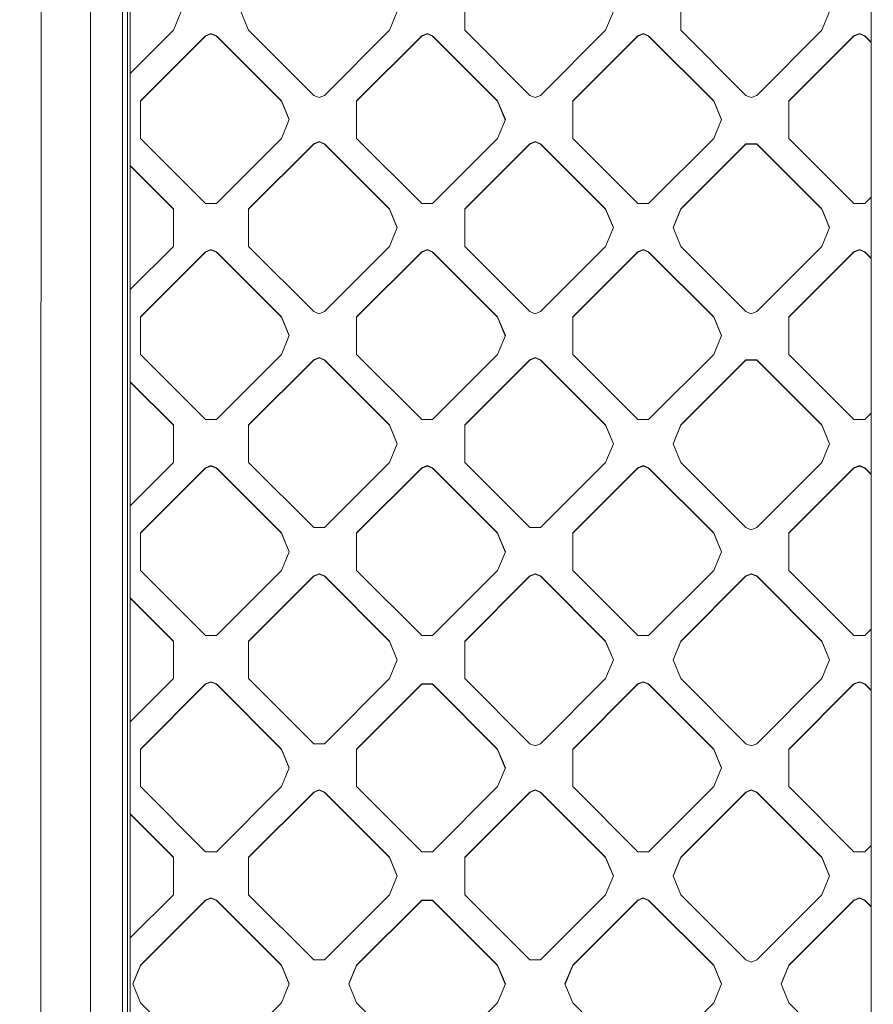
# Model space of a CAD drawing. Units: millimetres. Extents: x -1518 to 1525, y -314 to 4267.
# Drawn here: x -305 to -177, y 1686 to 1834 of the extents above; entities that cross this region are included whole.
import ezdxf

# ---------------------------------------------------------------- set-up
doc = ezdxf.new("R2010")
doc.units = ezdxf.units.MM
doc.layers.add('1', color=7, linetype='Continuous', true_color=0xffffff)
doc.styles.add('blockfont', font='simplex.shx')
doc.dimstyles.get("Standard").update_dxf_attribs({"dimtxt": 0.18, "dimasz": 0.18, "dimexe": 0.18, "dimexo": 0.0625, "dimgap": 0.09, "dimtad": 0, "dimtih": 1, "dimtoh": 1, "dimdec": 4, "dimzin": 0, "dimdsep": 46, "dimtxsty": 'Standard', "dimcen": 0.09, "dimadec": 0, "dimazin": 0, "dimtfac": 1, "dimtdec": 4, "dimtofl": 0, "dimtmove": 0, "dimatfit": 3, "dimfxl": 1, "dimtolj": 1, "dimtzin": 0, "dimarcsym": 0})

# ---------------------------------------------------------------- blocks, each defined once
blk = doc.blocks.new('_U1')
at = {"layer": '1', "color": 18, "lineweight": 13}
for p, q in [((55.364643, 3987.163695), (30.364643, 3987.163695)), ((30.364643, 3987.163695), (30.364643, 3893.413695)), ((287.03131, 3987.163695), (262.03131, 3987.163695)), ((287.03131, 3893.413695), (287.03131, 3987.163695)), ((-1283.87624, 1583.890786), (-1283.87624, 3943.463695)), ((1283.876359, 1583.890786), (1283.876359, 3943.463695)), ((-1283.87624, 3940.288695), (-288.61869, 3940.288695)), ((1283.876359, 3940.288695), (288.61881, 3940.288695)), ((30.364643, 3893.413695), (55.364643, 3893.413695)), ((262.03131, 3893.413695), (287.03131, 3893.413695))]:
    blk.add_line(p, q, dxfattribs=at)
at = {"layer": '1', "color": 18, "lineweight": 70}
for points in [[(-1283.87624, 3940.288695), (-1233.876289, 3953.686155), (-1233.876191, 3926.891235)], [(1283.876359, 3940.288695), (1233.876409, 3926.891235), (1233.87631, 3953.686155)]]:
    blk.add_solid(points, dxfattribs=at)
at = {"layer": '1', "color": 18, "linetype": 'Continuous', "lineweight": 13, "char_height": 50, "attachment_point": 7, "line_spacing_factor": 0.903614, "style": 'blockfont'}
for s, insert in [('\\W1.3854;101.1', (-284.38119, 3901.392862)), ('\\W1.1591;2568', (54.889643, 3901.392862))]:
    blk.add_mtext(s, dxfattribs=dict(at, insert=insert))

msp = doc.modelspace()

# ---------------------------------------------------------------- linework, layer by layer
at = {"layer": '1', "color": 18, "linetype": 'Continuous', "lineweight": 13}
for p, q in [((-288.637668, 2038.046598), (-288.637936, 1450.012654)), ((-177.135184, 1443.921298), (-177.135438, 2038.247108)), ((-302.011907, 1912.380099), (-302.101165, 1745.574951)), ((-294.627547, 1578.477502), (-294.627637, 1912.121654)), ((-289.770484, 1911.753058), (-289.771914, 1578.109384)), ((-289.034963, 1911.669493), (-289.034665, 1578.025699)), ((-280.962914, 1834.996581), (-282.134503, 1832.168579)), ((-270.820796, 1832.168579), (-271.992385, 1834.996581)), ((-248.436034, 1834.996581), (-249.607593, 1832.168579)), ((-238.293901, 1832.168579), (-238.293901, 1834.996581)), ((-215.909123, 1834.996581), (-217.080697, 1832.168579)), ((-205.767006, 1832.168579), (-205.767006, 1834.996581)), ((-183.382228, 1834.996581), (-184.553802, 1832.168579)), ((-282.134503, 1832.168579), (-288.637765, 1825.666326)), ((-277.285874, 1831.360459), (-276.477635, 1831.695199)), ((-277.285874, 1831.305146), (-276.477635, 1831.639767)), ((-276.477635, 1831.695199), (-275.669426, 1831.360459)), ((-276.477635, 1831.639767), (-275.669426, 1831.305146)), ((-261.022419, 1822.371721), (-270.820796, 1832.168579)), ((-249.607593, 1832.168579), (-259.405971, 1822.371721)), ((-244.758964, 1831.360459), (-243.95074, 1831.695199)), ((-243.95074, 1831.639767), (-244.758964, 1831.305146)), ((-243.142515, 1831.360459), (-243.95074, 1831.695199)), ((-243.142515, 1831.305146), (-243.95074, 1831.639767)), ((-228.495523, 1822.371721), (-238.293901, 1832.168579)), ((-226.879075, 1822.371721), (-217.080697, 1832.168579)), ((-212.232068, 1831.360459), (-211.423844, 1831.695199)), ((-212.232068, 1831.305146), (-211.423844, 1831.639767)), ((-210.61562, 1831.360459), (-211.423844, 1831.695199)), ((-210.61562, 1831.305146), (-211.423844, 1831.639767)), ((-195.968613, 1822.371721), (-205.767006, 1832.168579)), ((-184.553802, 1832.168579), (-194.35218, 1822.371721)), ((-179.705158, 1831.360459), (-178.896934, 1831.695199)), ((-179.705158, 1831.305146), (-178.896934, 1831.639767)), ((-178.896934, 1831.695199), (-178.088725, 1831.360459)), ((-178.088725, 1831.305146), (-178.896934, 1831.639767)), ((-277.285874, 1831.360459), (-287.084252, 1821.563601)), ((-277.285874, 1831.305146), (-287.084252, 1821.508169)), ((-277.285874, 1831.360459), (-277.285874, 1831.305146)), ((-275.669426, 1831.360459), (-265.871048, 1821.563601)), ((-275.669426, 1831.360459), (-275.669426, 1831.305146)), ((-265.871048, 1821.508169), (-275.669426, 1831.305146)), ((-244.758964, 1831.360459), (-254.557341, 1821.563601)), ((-254.557341, 1821.508169), (-244.758964, 1831.305146)), ((-244.758964, 1831.360459), (-244.758964, 1831.305146)), ((-243.142515, 1831.360459), (-233.344138, 1821.563601)), ((-243.142515, 1831.360459), (-243.142515, 1831.305146)), ((-233.344138, 1821.508169), (-243.142515, 1831.305146)), ((-222.030446, 1821.563601), (-212.232068, 1831.360459)), ((-222.030446, 1821.508169), (-212.232068, 1831.305146)), ((-212.232068, 1831.360459), (-212.232068, 1831.305146)), ((-210.61562, 1831.360459), (-200.817242, 1821.563601)), ((-210.61562, 1831.360459), (-210.61562, 1831.305146)), ((-200.817242, 1821.508169), (-210.61562, 1831.305146)), ((-179.705158, 1831.360459), (-189.503536, 1821.563601)), ((-179.705158, 1831.305146), (-189.503536, 1821.508169)), ((-179.705158, 1831.360459), (-179.705158, 1831.305146)), ((-178.088725, 1831.360459), (-177.135349, 1830.407233)), ((-178.088725, 1831.360459), (-178.088725, 1831.305146)), ((-178.088725, 1831.305146), (-177.135349, 1830.351908)), ((-287.084252, 1815.907598), (-287.084252, 1821.563601)), ((-265.871048, 1821.563601), (-264.699459, 1818.7356)), ((-265.871048, 1821.563601), (-265.871048, 1821.508169)), ((-264.710941, 1818.707883), (-265.871048, 1821.508169)), ((-261.022419, 1822.371721), (-260.21421, 1822.036982)), ((-259.405971, 1822.371721), (-260.21421, 1822.036982)), ((-254.557341, 1815.907598), (-254.557341, 1821.563601)), ((-233.344138, 1821.563601), (-233.344138, 1821.508169)), ((-232.172564, 1818.7356), (-233.344138, 1821.563601)), ((-232.184046, 1818.707883), (-233.344138, 1821.508169)), ((-227.687299, 1822.036982), (-228.495523, 1822.371721)), ((-226.879075, 1822.371721), (-227.687299, 1822.036982)), ((-222.030446, 1815.907598), (-222.030446, 1821.563601)), ((-200.817242, 1821.563601), (-200.817242, 1821.508169)), ((-199.645668, 1818.7356), (-200.817242, 1821.563601)), ((-199.65715, 1818.707883), (-200.817242, 1821.508169)), ((-195.160404, 1822.036982), (-195.968613, 1822.371721)), ((-194.35218, 1822.371721), (-195.160404, 1822.036982)), ((-189.503536, 1815.907598), (-189.503536, 1821.563601)), ((-264.699459, 1818.7356), (-265.871048, 1815.907598)), ((-232.172564, 1818.7356), (-233.344138, 1815.907598)), ((-199.645668, 1818.7356), (-200.817242, 1815.907598)), ((-277.285874, 1806.11074), (-287.084252, 1815.907598)), ((-265.871048, 1815.907598), (-275.669426, 1806.11074)), ((-260.21421, 1815.434217), (-261.022419, 1815.099478)), ((-261.022419, 1815.044165), (-260.21421, 1815.378904)), ((-259.405971, 1815.099478), (-260.21421, 1815.434217)), ((-260.21421, 1815.378904), (-259.405971, 1815.044165)), ((-244.758964, 1806.11074), (-254.557341, 1815.907598)), ((-243.142515, 1806.11074), (-233.344138, 1815.907598)), ((-227.687299, 1815.434217), (-228.495523, 1815.099478)), ((-228.495523, 1815.044165), (-227.687299, 1815.378904)), ((-226.879075, 1815.099478), (-227.687299, 1815.434217)), ((-226.879075, 1815.044165), (-227.687299, 1815.378904)), ((-222.030446, 1815.907598), (-212.232068, 1806.11074)), ((-210.61562, 1806.11074), (-200.817242, 1815.907598)), ((-179.705158, 1806.11074), (-189.503536, 1815.907598)), ((-261.022419, 1815.099478), (-270.820796, 1805.30262)), ((-270.820796, 1805.247188), (-261.022419, 1815.044165)), ((-261.022419, 1815.099478), (-261.022419, 1815.044165)), ((-259.405971, 1815.099478), (-249.607593, 1805.30262)), ((-259.405971, 1815.099478), (-259.405971, 1815.044165)), ((-249.607593, 1805.247188), (-259.405971, 1815.044165)), ((-228.495523, 1815.099478), (-238.293901, 1805.30262)), ((-228.495523, 1815.044165), (-238.293901, 1805.247188)), ((-228.495523, 1815.099478), (-228.495523, 1815.044165)), ((-226.879075, 1815.099478), (-217.080697, 1805.30262)), ((-226.879075, 1815.099478), (-226.879075, 1815.044165)), ((-217.080697, 1805.247188), (-226.879075, 1815.044165)), ((-205.767006, 1805.30262), (-195.968613, 1815.099478)), ((-195.968613, 1815.044165), (-205.767006, 1805.247188)), ((-195.968613, 1815.099478), (-195.968613, 1815.044165)), ((-194.35218, 1815.099478), (-195.968613, 1815.099478)), ((-195.968613, 1815.044165), (-194.35218, 1815.044165)), ((-194.35218, 1815.099478), (-184.553802, 1805.30262)), ((-194.35218, 1815.099478), (-194.35218, 1815.044165)), ((-194.35218, 1815.044165), (-184.553802, 1805.247188)), ((-282.134503, 1805.30262), (-288.637771, 1811.804879)), ((-282.134503, 1805.247188), (-288.637771, 1811.749526)), ((-178.088725, 1806.11074), (-177.135339, 1807.063976)), ((-282.134503, 1799.646616), (-282.134503, 1805.30262)), ((-276.477635, 1806.11074), (-277.285874, 1806.11074)), ((-276.477635, 1806.11074), (-275.669426, 1806.11074)), ((-270.820796, 1799.646616), (-270.820796, 1805.30262)), ((-249.607593, 1805.30262), (-249.607593, 1805.247188)), ((-248.436034, 1802.474618), (-249.607593, 1805.30262)), ((-249.607593, 1805.247188), (-248.447516, 1802.446902)), ((-243.142515, 1806.11074), (-244.758964, 1806.11074)), ((-238.293901, 1799.646616), (-238.293901, 1805.30262)), ((-217.080697, 1805.30262), (-215.909123, 1802.474618)), ((-217.080697, 1805.30262), (-217.080697, 1805.247188)), ((-217.080697, 1805.247188), (-215.920606, 1802.446902)), ((-210.61562, 1806.11074), (-212.232068, 1806.11074)), ((-206.938565, 1802.474618), (-205.767006, 1805.30262)), ((-206.927083, 1802.446902), (-205.767006, 1805.247188)), ((-205.767006, 1805.30262), (-205.767006, 1805.247188)), ((-184.553802, 1805.30262), (-184.553802, 1805.247188)), ((-183.382228, 1802.474618), (-184.553802, 1805.30262)), ((-183.39371, 1802.446902), (-184.553802, 1805.247188)), ((-179.705158, 1806.11074), (-178.088725, 1806.11074)), ((-248.436034, 1802.474618), (-249.607593, 1799.646616)), ((-215.909123, 1802.474618), (-217.080697, 1799.646616)), ((-206.938565, 1802.474618), (-205.767006, 1799.646616)), ((-183.382228, 1802.474618), (-184.553802, 1799.646616)), ((-282.134503, 1799.646616), (-288.63778, 1793.144348)), ((-277.285874, 1798.838615), (-276.477635, 1799.173236)), ((-277.285874, 1798.783183), (-276.477635, 1799.117923)), ((-276.477635, 1799.173236), (-275.669426, 1798.838615)), ((-276.477635, 1799.117923), (-275.669426, 1798.783183)), ((-261.022419, 1789.849758), (-270.820796, 1799.646616)), ((-249.607593, 1799.646616), (-259.405971, 1789.849758)), ((-244.758964, 1798.838615), (-243.95074, 1799.173236)), ((-243.95074, 1799.117923), (-244.758964, 1798.783183)), ((-243.95074, 1799.173236), (-243.142515, 1798.838615)), ((-243.95074, 1799.117923), (-243.142515, 1798.783183)), ((-228.495523, 1789.849758), (-238.293901, 1799.646616)), ((-217.080697, 1799.646616), (-226.879075, 1789.849758)), ((-211.423844, 1799.173236), (-212.232068, 1798.838615)), ((-211.423844, 1799.117923), (-212.232068, 1798.783183)), ((-211.423844, 1799.173236), (-210.61562, 1798.838615)), ((-211.423844, 1799.117923), (-210.61562, 1798.783183)), ((-195.968613, 1789.849758), (-205.767006, 1799.646616)), ((-184.553802, 1799.646616), (-194.35218, 1789.849758)), ((-178.896934, 1799.173236), (-179.705158, 1798.838615)), ((-179.705158, 1798.783183), (-178.896934, 1799.117923)), ((-178.896934, 1799.173236), (-178.088725, 1798.838615)), ((-178.896934, 1799.117923), (-178.088725, 1798.783183)), ((-287.084252, 1789.041638), (-277.285874, 1798.838615)), ((-277.285874, 1798.783183), (-287.084252, 1788.986325)), ((-277.285874, 1798.838615), (-277.285874, 1798.783183)), ((-275.669426, 1798.838615), (-275.669426, 1798.783183)), ((-265.871048, 1789.041638), (-275.669426, 1798.838615)), ((-265.871048, 1788.986325), (-275.669426, 1798.783183)), ((-244.758964, 1798.838615), (-254.557341, 1789.041638)), ((-254.557341, 1788.986325), (-244.758964, 1798.783183)), ((-244.758964, 1798.838615), (-244.758964, 1798.783183)), ((-243.142515, 1798.838615), (-243.142515, 1798.783183)), ((-233.344138, 1789.041638), (-243.142515, 1798.838615)), ((-233.344138, 1788.986325), (-243.142515, 1798.783183)), ((-212.232068, 1798.838615), (-222.030446, 1789.041638)), ((-212.232068, 1798.783183), (-222.030446, 1788.986325)), ((-212.232068, 1798.838615), (-212.232068, 1798.783183)), ((-210.61562, 1798.838615), (-200.817242, 1789.041638)), ((-210.61562, 1798.838615), (-210.61562, 1798.783183)), ((-200.817242, 1788.986325), (-210.61562, 1798.783183)), ((-189.503536, 1789.041638), (-179.705158, 1798.838615)), ((-179.705158, 1798.783183), (-189.503536, 1788.986325)), ((-179.705158, 1798.838615), (-179.705158, 1798.783183)), ((-178.088725, 1798.838615), (-177.135335, 1797.885364)), ((-178.088725, 1798.838615), (-178.088725, 1798.783183)), ((-178.088725, 1798.783183), (-177.135335, 1797.829943)), ((-287.084252, 1789.041638), (-287.084252, 1783.385634)), ((-265.871048, 1789.041638), (-264.699459, 1786.213636)), ((-265.871048, 1789.041638), (-265.871048, 1788.986325)), ((-264.710917, 1786.18598), (-265.871048, 1788.986325)), ((-260.21421, 1789.515018), (-261.022419, 1789.849758)), ((-259.405971, 1789.849758), (-260.21421, 1789.515018)), ((-254.557341, 1783.385634), (-254.557341, 1789.041638)), ((-233.344138, 1789.041638), (-232.172564, 1786.213636)), ((-233.344138, 1789.041638), (-233.344138, 1788.986325)), ((-232.184021, 1786.18598), (-233.344138, 1788.986325)), ((-227.687299, 1789.515018), (-228.495523, 1789.849758)), ((-226.879075, 1789.849758), (-227.687299, 1789.515018)), ((-222.030446, 1783.385634), (-222.030446, 1789.041638)), ((-200.817242, 1789.041638), (-199.645668, 1786.213636)), ((-200.817242, 1789.041638), (-200.817242, 1788.986325)), ((-199.657126, 1786.18598), (-200.817242, 1788.986325)), ((-195.968613, 1789.849758), (-195.160404, 1789.515018)), ((-194.35218, 1789.849758), (-195.160404, 1789.515018)), ((-189.503536, 1783.385634), (-189.503536, 1789.041638)), ((-264.699459, 1786.213636), (-265.871048, 1783.385634)), ((-232.172564, 1786.213636), (-233.344138, 1783.385634)), ((-199.645668, 1786.213636), (-200.817242, 1783.385634)), ((-287.084252, 1783.385634), (-277.285874, 1773.588777)), ((-265.871048, 1783.385634), (-275.669426, 1773.588777)), ((-260.21421, 1782.912254), (-261.022419, 1782.577634)), ((-260.21421, 1782.856941), (-261.022419, 1782.522202)), ((-260.21421, 1782.912254), (-259.405971, 1782.577634)), ((-260.21421, 1782.856941), (-259.405971, 1782.522202)), ((-254.557341, 1783.385634), (-244.758964, 1773.588777)), ((-233.344138, 1783.385634), (-243.142515, 1773.588777)), ((-227.687299, 1782.912254), (-228.495523, 1782.577634)), ((-227.687299, 1782.856941), (-228.495523, 1782.522202)), ((-226.879075, 1782.577634), (-227.687299, 1782.912254)), ((-227.687299, 1782.856941), (-226.879075, 1782.522202)), ((-212.232068, 1773.588777), (-222.030446, 1783.385634)), ((-210.61562, 1773.588777), (-200.817242, 1783.385634)), ((-189.503536, 1783.385634), (-179.705158, 1773.588777)), ((-261.022419, 1782.577634), (-270.820796, 1772.780657)), ((-261.022419, 1782.522202), (-270.820796, 1772.725344)), ((-261.022419, 1782.577634), (-261.022419, 1782.522202)), ((-259.405971, 1782.577634), (-249.607593, 1772.780657)), ((-259.405971, 1782.577634), (-259.405971, 1782.522202)), ((-249.607593, 1772.725344), (-259.405971, 1782.522202)), ((-228.495523, 1782.577634), (-238.293901, 1772.780657)), ((-228.495523, 1782.522202), (-238.293901, 1772.725344)), ((-228.495523, 1782.577634), (-228.495523, 1782.522202)), ((-226.879075, 1782.577634), (-217.080697, 1772.780657)), ((-226.879075, 1782.577634), (-226.879075, 1782.522202)), ((-217.080697, 1772.725344), (-226.879075, 1782.522202)), ((-205.767006, 1772.780657), (-195.968613, 1782.577634)), ((-195.968613, 1782.522202), (-205.767006, 1772.725344)), ((-195.968613, 1782.577634), (-195.968613, 1782.522202)), ((-194.35218, 1782.577634), (-195.968613, 1782.577634)), ((-195.968613, 1782.522202), (-194.35218, 1782.522202)), ((-194.35218, 1782.577634), (-184.553802, 1772.780657)), ((-194.35218, 1782.577634), (-194.35218, 1782.522202)), ((-194.35218, 1782.522202), (-184.553802, 1772.725344)), ((-288.637786, 1779.28301), (-282.134503, 1772.780657)), ((-282.134503, 1772.725344), (-288.637786, 1779.227618)), ((-178.088725, 1773.588777), (-177.135325, 1774.542027)), ((-282.134503, 1772.780657), (-282.134503, 1767.124653)), ((-277.285874, 1773.588777), (-276.477635, 1773.588777)), ((-276.477635, 1773.588777), (-275.669426, 1773.588777)), ((-270.820796, 1767.124653), (-270.820796, 1772.780657)), ((-249.607593, 1772.780657), (-249.607593, 1772.725344)), ((-248.436034, 1769.952655), (-249.607593, 1772.780657)), ((-248.447491, 1769.924998), (-249.607593, 1772.725344)), ((-244.758964, 1773.588777), (-243.142515, 1773.588777)), ((-238.293901, 1767.124653), (-238.293901, 1772.780657)), ((-217.080697, 1772.780657), (-215.909123, 1769.952655)), ((-217.080697, 1772.780657), (-217.080697, 1772.725344)), ((-215.920581, 1769.924998), (-217.080697, 1772.725344)), ((-212.232068, 1773.588777), (-210.61562, 1773.588777)), ((-206.938565, 1769.952655), (-205.767006, 1772.780657)), ((-205.767006, 1772.725344), (-206.927107, 1769.924998)), ((-205.767006, 1772.780657), (-205.767006, 1772.725344)), ((-184.553802, 1772.780657), (-183.382228, 1769.952655)), ((-184.553802, 1772.780657), (-184.553802, 1772.725344)), ((-183.393685, 1769.924998), (-184.553802, 1772.725344)), ((-179.705158, 1773.588777), (-178.088725, 1773.588777)), ((-248.436034, 1769.952655), (-249.607593, 1767.124653)), ((-215.909123, 1769.952655), (-217.080697, 1767.124653)), ((-206.938565, 1769.952655), (-205.767006, 1767.124653)), ((-183.382228, 1769.952655), (-184.553802, 1767.124653)), ((-288.637794, 1760.62237), (-282.134503, 1767.124653)), ((-277.285874, 1766.316652), (-276.477635, 1766.651392)), ((-277.285874, 1766.26122), (-276.477635, 1766.59596)), ((-276.477635, 1766.651392), (-275.669426, 1766.316652)), ((-276.477635, 1766.59596), (-275.669426, 1766.26122)), ((-261.022419, 1757.327795), (-270.820796, 1767.124653)), ((-249.607593, 1767.124653), (-259.405971, 1757.327795)), ((-244.758964, 1766.316652), (-243.95074, 1766.651392)), ((-243.95074, 1766.59596), (-244.758964, 1766.26122)), ((-243.95074, 1766.651392), (-243.142515, 1766.316652)), ((-243.95074, 1766.59596), (-243.142515, 1766.26122)), ((-228.495523, 1757.327795), (-238.293901, 1767.124653)), ((-217.080697, 1767.124653), (-226.879075, 1757.327795)), ((-212.232068, 1766.316652), (-211.423844, 1766.651392)), ((-211.423844, 1766.59596), (-212.232068, 1766.26122)), ((-211.423844, 1766.651392), (-210.61562, 1766.316652)), ((-211.423844, 1766.59596), (-210.61562, 1766.26122)), ((-205.767006, 1767.124653), (-195.968613, 1757.327795)), ((-184.553802, 1767.124653), (-194.35218, 1757.327795)), ((-179.705158, 1766.316652), (-178.896934, 1766.651392)), ((-178.896934, 1766.59596), (-179.705158, 1766.26122)), ((-178.896934, 1766.651392), (-178.088725, 1766.316652)), ((-178.896934, 1766.59596), (-178.088725, 1766.26122)), ((-287.084252, 1756.519675), (-277.285874, 1766.316652)), ((-277.285874, 1766.26122), (-287.084252, 1756.464362)), ((-277.285874, 1766.316652), (-277.285874, 1766.26122)), ((-275.669426, 1766.316652), (-265.871048, 1756.519675)), ((-275.669426, 1766.316652), (-275.669426, 1766.26122)), ((-265.871048, 1756.464362), (-275.669426, 1766.26122)), ((-244.758964, 1766.316652), (-254.557341, 1756.519675)), ((-244.758964, 1766.26122), (-254.557341, 1756.464362)), ((-244.758964, 1766.316652), (-244.758964, 1766.26122)), ((-243.142515, 1766.316652), (-233.344138, 1756.519675)), ((-243.142515, 1766.316652), (-243.142515, 1766.26122)), ((-233.344138, 1756.464362), (-243.142515, 1766.26122)), ((-212.232068, 1766.316652), (-222.030446, 1756.519675)), ((-212.232068, 1766.26122), (-222.030446, 1756.464362)), ((-212.232068, 1766.316652), (-212.232068, 1766.26122)), ((-210.61562, 1766.316652), (-200.817242, 1756.519675)), ((-210.61562, 1766.316652), (-210.61562, 1766.26122)), ((-200.817242, 1756.464362), (-210.61562, 1766.26122)), ((-179.705158, 1766.316652), (-189.503536, 1756.519675)), ((-179.705158, 1766.26122), (-189.503536, 1756.464362)), ((-179.705158, 1766.316652), (-179.705158, 1766.26122)), ((-178.088725, 1766.316652), (-177.135321, 1765.363387)), ((-178.088725, 1766.316652), (-178.088725, 1766.26122)), ((-177.135321, 1765.307966), (-178.088725, 1766.26122)), ((-287.084252, 1755.559087), (-287.084252, 1756.519675)), ((-265.871048, 1756.519675), (-265.473068, 1755.559087)), ((-265.871048, 1756.519675), (-265.871048, 1756.464362)), ((-265.473068, 1755.503654), (-265.871048, 1756.464362)), ((-259.405971, 1757.327795), (-261.022419, 1757.327795)), ((-254.557341, 1755.559087), (-254.557341, 1756.519675)), ((-233.344138, 1756.519675), (-232.946187, 1755.559087)), ((-233.344138, 1756.519675), (-233.344138, 1756.464362)), ((-232.946187, 1755.503654), (-233.344138, 1756.464362)), ((-226.879075, 1757.327795), (-228.495523, 1757.327795)), ((-222.030446, 1755.559087), (-222.030446, 1756.519675)), ((-200.817242, 1756.519675), (-200.817242, 1756.464362)), ((-200.419277, 1755.559087), (-200.817242, 1756.519675)), ((-200.419277, 1755.503654), (-200.817242, 1756.464362)), ((-195.160404, 1756.993055), (-195.968613, 1757.327795)), ((-194.35218, 1757.327795), (-195.160404, 1756.993055)), ((-189.503536, 1755.559087), (-189.503536, 1756.519675)), ((-287.084252, 1755.559087), (-287.084252, 1750.863791)), ((-265.473068, 1755.559087), (-264.699459, 1753.691792)), ((-265.473068, 1755.503654), (-264.710942, 1753.664076)), ((-254.557341, 1755.559087), (-254.557341, 1750.863791)), ((-232.946187, 1755.559087), (-232.172564, 1753.691792)), ((-232.946187, 1755.503654), (-232.184046, 1753.664075)), ((-222.030446, 1755.559087), (-222.030446, 1750.863791)), ((-200.419277, 1755.559087), (-199.645668, 1753.691792)), ((-200.419277, 1755.503654), (-199.657151, 1753.664076)), ((-189.503536, 1755.559087), (-189.503536, 1750.863791)), ((-264.699459, 1753.691792), (-265.871048, 1750.863791)), ((-232.172564, 1753.691792), (-233.344138, 1750.863791)), ((-199.645668, 1753.691792), (-200.817242, 1750.863791)), ((-277.285874, 1741.066813), (-287.084252, 1750.863791)), ((-275.669426, 1741.066813), (-265.871048, 1750.863791)), ((-261.022419, 1750.055671), (-270.820796, 1740.258694)), ((-261.022419, 1750.055671), (-260.21421, 1750.39041)), ((-261.022419, 1750.000238), (-260.21421, 1750.334978)), ((-261.022419, 1750.055671), (-261.022419, 1750.000238)), ((-259.405971, 1750.055671), (-260.21421, 1750.39041)), ((-259.405971, 1750.000238), (-260.21421, 1750.334978)), ((-259.405971, 1750.055671), (-249.607593, 1740.258694)), ((-259.405971, 1750.055671), (-259.405971, 1750.000238)), ((-244.758964, 1741.066813), (-254.557341, 1750.863791)), ((-243.142515, 1741.066813), (-233.344138, 1750.863791)), ((-228.495523, 1750.055671), (-238.293901, 1740.258694)), ((-228.495523, 1750.055671), (-227.687299, 1750.39041)), ((-228.495523, 1750.000238), (-227.687299, 1750.334978)), ((-228.495523, 1750.055671), (-228.495523, 1750.000238)), ((-226.879075, 1750.055671), (-227.687299, 1750.39041)), ((-226.879075, 1750.000238), (-227.687299, 1750.334978)), ((-226.879075, 1750.055671), (-217.080697, 1740.258694)), ((-226.879075, 1750.055671), (-226.879075, 1750.000238)), ((-212.232068, 1741.066813), (-222.030446, 1750.863791)), ((-210.61562, 1741.066813), (-200.817242, 1750.863791)), ((-205.767006, 1740.258694), (-195.968613, 1750.055671)), ((-195.968613, 1750.055671), (-195.160404, 1750.39041)), ((-195.968613, 1750.000238), (-195.160404, 1750.334978)), ((-195.968613, 1750.055671), (-195.968613, 1750.000238)), ((-194.35218, 1750.055671), (-195.160404, 1750.39041)), ((-195.160404, 1750.334978), (-194.35218, 1750.000238)), ((-194.35218, 1750.055671), (-184.553802, 1740.258694)), ((-194.35218, 1750.055671), (-194.35218, 1750.000238)), ((-179.705158, 1741.066813), (-189.503536, 1750.863791)), ((-270.820796, 1740.203381), (-261.022419, 1750.000238)), ((-249.607593, 1740.203381), (-259.405971, 1750.000238)), ((-238.293901, 1740.203381), (-228.495523, 1750.000238)), ((-217.080697, 1740.203381), (-226.879075, 1750.000238)), ((-195.968613, 1750.000238), (-205.767006, 1740.203381)), ((-184.553802, 1740.203381), (-194.35218, 1750.000238)), ((-282.134503, 1740.258694), (-288.637801, 1746.761062)), ((-282.134503, 1740.203381), (-288.637801, 1746.705669)), ((-302.010953, 1578.735828), (-302.101165, 1745.574951)), ((-177.135311, 1742.020089), (-178.088725, 1741.066813)), ((-282.134503, 1734.602809), (-282.134503, 1740.258694)), ((-276.477635, 1741.066813), (-277.285874, 1741.066813)), ((-276.477635, 1741.066813), (-275.669426, 1741.066813)), ((-270.820796, 1734.602809), (-270.820796, 1740.258694)), ((-249.607593, 1740.258694), (-248.436034, 1737.430811)), ((-249.607593, 1740.258694), (-249.607593, 1740.203381)), ((-248.447516, 1737.403095), (-249.607593, 1740.203381)), ((-243.142515, 1741.066813), (-244.758964, 1741.066813)), ((-238.293901, 1734.602809), (-238.293901, 1740.258694)), ((-217.080697, 1740.258694), (-215.909123, 1737.430811)), ((-217.080697, 1740.258694), (-217.080697, 1740.203381)), ((-215.920606, 1737.403095), (-217.080697, 1740.203381)), ((-210.61562, 1741.066813), (-212.232068, 1741.066813)), ((-206.938565, 1737.430811), (-205.767006, 1740.258694)), ((-206.927083, 1737.403095), (-205.767006, 1740.203381)), ((-205.767006, 1740.258694), (-205.767006, 1740.203381)), ((-184.553802, 1740.258694), (-184.553802, 1740.203381)), ((-183.382228, 1737.430811), (-184.553802, 1740.258694)), ((-183.39371, 1737.403095), (-184.553802, 1740.203381)), ((-178.088725, 1741.066813), (-179.705158, 1741.066813)), ((-248.436034, 1737.430811), (-249.607593, 1734.602809)), ((-215.909123, 1737.430811), (-217.080697, 1734.602809)), ((-206.938565, 1737.430811), (-205.767006, 1734.602809)), ((-183.382228, 1737.430811), (-184.553802, 1734.602809)), ((-282.134503, 1734.602809), (-288.637809, 1728.100432)), ((-287.084252, 1723.997831), (-277.285874, 1733.794689)), ((-277.285874, 1733.739257), (-287.084252, 1723.942399)), ((-277.285874, 1733.794689), (-276.477635, 1734.129429)), ((-277.285874, 1733.739257), (-276.477635, 1734.073997)), ((-277.285874, 1733.794689), (-277.285874, 1733.739257)), ((-276.477635, 1734.129429), (-275.669426, 1733.794689)), ((-276.477635, 1734.073997), (-275.669426, 1733.739257)), ((-275.669426, 1733.794689), (-265.871048, 1723.997831)), ((-275.669426, 1733.794689), (-275.669426, 1733.739257)), ((-265.871048, 1723.942399), (-275.669426, 1733.739257)), ((-261.022419, 1724.805832), (-270.820796, 1734.602809)), ((-249.607593, 1734.602809), (-259.405971, 1724.805832)), ((-244.758964, 1733.794689), (-254.557341, 1723.997831)), ((-254.557341, 1723.942399), (-244.758964, 1733.739257)), ((-244.758964, 1733.794689), (-244.758964, 1733.739257)), ((-243.142515, 1733.794689), (-244.758964, 1733.794689)), ((-244.758964, 1733.739257), (-243.142515, 1733.739257)), ((-243.142515, 1733.794689), (-243.142515, 1733.739257)), ((-233.344138, 1723.997831), (-243.142515, 1733.794689)), ((-233.344138, 1723.942399), (-243.142515, 1733.739257)), ((-228.495523, 1724.805832), (-238.293901, 1734.602809)), ((-217.080697, 1734.602809), (-226.879075, 1724.805832)), ((-212.232068, 1733.794689), (-222.030446, 1723.997831)), ((-222.030446, 1723.942399), (-212.232068, 1733.739257)), ((-211.423844, 1734.129429), (-212.232068, 1733.794689)), ((-211.423844, 1734.073997), (-212.232068, 1733.739257)), ((-212.232068, 1733.794689), (-212.232068, 1733.739257)), ((-211.423844, 1734.129429), (-210.61562, 1733.794689)), ((-210.61562, 1733.739257), (-211.423844, 1734.073997)), ((-210.61562, 1733.794689), (-200.817242, 1723.997831)), ((-210.61562, 1733.794689), (-210.61562, 1733.739257)), ((-210.61562, 1733.739257), (-200.817242, 1723.942399)), ((-195.968613, 1724.805832), (-205.767006, 1734.602809)), ((-184.553802, 1734.602809), (-194.35218, 1724.805832)), ((-179.705158, 1733.794689), (-189.503536, 1723.997831)), ((-189.503536, 1723.942399), (-179.705158, 1733.739257)), ((-178.896934, 1734.129429), (-179.705158, 1733.794689)), ((-179.705158, 1733.739257), (-178.896934, 1734.073997)), ((-179.705158, 1733.794689), (-179.705158, 1733.739257)), ((-178.896934, 1734.129429), (-178.088725, 1733.794689)), ((-178.088725, 1733.739257), (-178.896934, 1734.073997)), ((-178.088725, 1733.794689), (-177.135308, 1732.841421)), ((-178.088725, 1733.794689), (-178.088725, 1733.739257)), ((-177.135308, 1732.785989), (-178.088725, 1733.739257)), ((-287.084252, 1723.997831), (-287.084252, 1718.341827)), ((-265.871048, 1723.997831), (-265.871048, 1723.942399)), ((-264.699459, 1721.169829), (-265.871048, 1723.997831)), ((-264.710941, 1721.142113), (-265.871048, 1723.942399)), ((-261.022419, 1724.805832), (-259.405971, 1724.805832)), ((-254.557341, 1718.341827), (-254.557341, 1723.997831)), ((-233.344138, 1723.997831), (-232.172564, 1721.169829)), ((-233.344138, 1723.997831), (-233.344138, 1723.942399)), ((-233.344138, 1723.942399), (-232.184046, 1721.142113)), ((-228.495523, 1724.805832), (-227.687299, 1724.471092)), ((-226.879075, 1724.805832), (-227.687299, 1724.471092)), ((-222.030446, 1718.341827), (-222.030446, 1723.997831)), ((-200.817242, 1723.997831), (-200.817242, 1723.942399)), ((-199.645668, 1721.169829), (-200.817242, 1723.997831)), ((-200.817242, 1723.942399), (-199.65715, 1721.142113)), ((-195.968613, 1724.805832), (-195.160404, 1724.471092)), ((-195.160404, 1724.471092), (-194.35218, 1724.805832)), ((-189.503536, 1718.341827), (-189.503536, 1723.997831)), ((-264.699459, 1721.169829), (-265.871048, 1718.341827)), ((-232.172564, 1721.169829), (-233.344138, 1718.341827)), ((-199.645668, 1721.169829), (-200.817242, 1718.341827)), ((-287.084252, 1718.341827), (-277.285874, 1708.54485)), ((-265.871048, 1718.341827), (-275.669426, 1708.54485)), ((-270.820796, 1707.73685), (-261.022419, 1717.533708)), ((-270.820796, 1707.681417), (-261.022419, 1717.478275)), ((-261.022419, 1717.533708), (-260.21421, 1717.868447)), ((-260.21421, 1717.813015), (-261.022419, 1717.478275)), ((-261.022419, 1717.533708), (-261.022419, 1717.478275)), ((-260.21421, 1717.868447), (-259.405971, 1717.533708)), ((-260.21421, 1717.813015), (-259.405971, 1717.478275)), ((-259.405971, 1717.533708), (-259.405971, 1717.478275)), ((-249.607593, 1707.73685), (-259.405971, 1717.533708)), ((-249.607593, 1707.681417), (-259.405971, 1717.478275)), ((-254.557341, 1718.341827), (-244.758964, 1708.54485)), ((-233.344138, 1718.341827), (-243.142515, 1708.54485)), ((-228.495523, 1717.533708), (-238.293901, 1707.73685)), ((-228.495523, 1717.478275), (-238.293901, 1707.681417)), ((-228.495523, 1717.533708), (-227.687299, 1717.868447)), ((-227.687299, 1717.813015), (-228.495523, 1717.478275)), ((-228.495523, 1717.533708), (-228.495523, 1717.478275)), ((-227.687299, 1717.868447), (-226.879075, 1717.533708)), ((-227.687299, 1717.813015), (-226.879075, 1717.478275)), ((-226.879075, 1717.533708), (-217.080697, 1707.73685)), ((-226.879075, 1717.533708), (-226.879075, 1717.478275)), ((-217.080697, 1707.681417), (-226.879075, 1717.478275)), ((-222.030446, 1718.341827), (-212.232068, 1708.54485)), ((-200.817242, 1718.341827), (-210.61562, 1708.54485)), ((-195.968613, 1717.533708), (-205.767006, 1707.73685)), ((-195.968613, 1717.478275), (-205.767006, 1707.681417)), ((-195.968613, 1717.533708), (-195.160404, 1717.868447)), ((-195.160404, 1717.813015), (-195.968613, 1717.478275)), ((-195.968613, 1717.533708), (-195.968613, 1717.478275)), ((-194.35218, 1717.533708), (-195.160404, 1717.868447)), ((-195.160404, 1717.813015), (-194.35218, 1717.478275)), ((-194.35218, 1717.533708), (-184.553802, 1707.73685)), ((-194.35218, 1717.533708), (-194.35218, 1717.478275)), ((-184.553802, 1707.681417), (-194.35218, 1717.478275)), ((-179.705158, 1708.54485), (-189.503536, 1718.341827)), ((-288.637816, 1714.239153), (-282.134503, 1707.73685)), ((-282.134503, 1707.681417), (-288.637816, 1714.183721)), ((-277.285874, 1708.54485), (-276.477635, 1708.54485)), ((-276.477635, 1708.54485), (-275.669426, 1708.54485)), ((-244.758964, 1708.54485), (-243.142515, 1708.54485)), ((-210.61562, 1708.54485), (-212.232068, 1708.54485)), ((-178.088725, 1708.54485), (-179.705158, 1708.54485)), ((-178.088725, 1708.54485), (-177.135298, 1709.49814)), ((-282.134503, 1707.73685), (-282.134503, 1702.080846)), ((-270.820796, 1707.73685), (-270.820796, 1702.080846)), ((-249.607593, 1707.73685), (-248.436034, 1704.908848)), ((-249.607593, 1707.73685), (-249.607593, 1707.681417)), ((-248.447516, 1704.881132), (-249.607593, 1707.681417)), ((-238.293901, 1702.080846), (-238.293901, 1707.73685)), ((-217.080697, 1707.73685), (-217.080697, 1707.681417)), ((-215.909123, 1704.908848), (-217.080697, 1707.73685)), ((-215.920606, 1704.881132), (-217.080697, 1707.681417)), ((-205.767006, 1707.73685), (-206.938565, 1704.908848)), ((-206.927083, 1704.881132), (-205.767006, 1707.681417)), ((-205.767006, 1707.73685), (-205.767006, 1707.681417)), ((-184.553802, 1707.73685), (-184.553802, 1707.681417)), ((-183.382228, 1704.908848), (-184.553802, 1707.73685)), ((-184.553802, 1707.681417), (-183.39371, 1704.881132)), ((-248.436034, 1704.908848), (-249.607593, 1702.080846)), ((-215.909123, 1704.908848), (-217.080697, 1702.080846)), ((-205.767006, 1702.080846), (-206.938565, 1704.908848)), ((-184.553802, 1702.080846), (-183.382228, 1704.908848)), ((-288.637824, 1695.578455), (-282.134503, 1702.080846)), ((-287.084252, 1691.475868), (-277.285874, 1701.272726)), ((-277.285874, 1701.217294), (-287.084252, 1691.420436)), ((-277.285874, 1701.272726), (-276.477635, 1701.607466)), ((-277.285874, 1701.217294), (-276.477635, 1701.552033)), ((-277.285874, 1701.272726), (-277.285874, 1701.217294)), ((-276.477635, 1701.607466), (-275.669426, 1701.272726)), ((-276.477635, 1701.552033), (-275.669426, 1701.217294)), ((-275.669426, 1701.272726), (-275.669426, 1701.217294)), ((-265.871048, 1691.475868), (-275.669426, 1701.272726)), ((-265.871048, 1691.420436), (-275.669426, 1701.217294)), ((-270.820796, 1702.080846), (-261.022419, 1692.283869)), ((-249.607593, 1702.080846), (-259.405971, 1692.283869)), ((-244.758964, 1701.272726), (-254.557341, 1691.475868)), ((-244.758964, 1701.217294), (-254.557341, 1691.420436)), ((-244.758964, 1701.272726), (-244.758964, 1701.217294)), ((-243.142515, 1701.272726), (-244.758964, 1701.272726)), ((-244.758964, 1701.217294), (-243.142515, 1701.217294)), ((-243.142515, 1701.272726), (-233.344138, 1691.475868)), ((-243.142515, 1701.272726), (-243.142515, 1701.217294)), ((-233.344138, 1691.420436), (-243.142515, 1701.217294)), ((-238.293901, 1702.080846), (-228.495523, 1692.283869)), ((-226.879075, 1692.283869), (-217.080697, 1702.080846)), ((-222.030446, 1691.475868), (-212.232068, 1701.272726)), ((-212.232068, 1701.217294), (-222.030446, 1691.420436)), ((-211.423844, 1701.607466), (-212.232068, 1701.272726)), ((-212.232068, 1701.217294), (-211.423844, 1701.552033)), ((-212.232068, 1701.272726), (-212.232068, 1701.217294)), ((-210.61562, 1701.272726), (-211.423844, 1701.607466)), ((-211.423844, 1701.552033), (-210.61562, 1701.217294)), ((-210.61562, 1701.272726), (-200.817242, 1691.475868)), ((-210.61562, 1701.272726), (-210.61562, 1701.217294)), ((-200.817242, 1691.420436), (-210.61562, 1701.217294)), ((-195.968613, 1692.283869), (-205.767006, 1702.080846)), ((-184.553802, 1702.080846), (-194.35218, 1692.283869)), ((-189.503536, 1691.475868), (-179.705158, 1701.272726)), ((-179.705158, 1701.217294), (-189.503536, 1691.420436)), ((-178.896934, 1701.607466), (-179.705158, 1701.272726)), ((-178.896934, 1701.552033), (-179.705158, 1701.217294)), ((-179.705158, 1701.272726), (-179.705158, 1701.217294)), ((-178.896934, 1701.607466), (-178.088725, 1701.272726)), ((-178.896934, 1701.552033), (-178.088725, 1701.217294)), ((-178.088725, 1701.272726), (-178.088725, 1701.217294)), ((-177.135294, 1700.319444), (-178.088725, 1701.272726)), ((-177.135294, 1700.264012), (-178.088725, 1701.217294)), ((-261.022419, 1692.283869), (-259.405971, 1692.283869)), ((-228.495523, 1692.283869), (-226.879075, 1692.283869)), ((-195.968613, 1692.283869), (-195.160404, 1691.949248)), ((-194.35218, 1692.283869), (-195.160404, 1691.949248)), ((-288.255811, 1688.647747), (-287.084252, 1691.475868)), ((-288.244329, 1688.620031), (-287.084252, 1691.420436)), ((-287.084252, 1691.475868), (-287.084252, 1691.420436)), ((-265.871048, 1691.475868), (-265.871048, 1691.420436)), ((-264.699459, 1688.647747), (-265.871048, 1691.475868)), ((-264.710941, 1688.620031), (-265.871048, 1691.420436)), ((-255.7289, 1688.647747), (-254.557341, 1691.475868)), ((-255.717419, 1688.620031), (-254.557341, 1691.420436)), ((-254.557341, 1691.475868), (-254.557341, 1691.420436)), ((-233.344138, 1691.475868), (-233.344138, 1691.420436)), ((-232.172564, 1688.647747), (-233.344138, 1691.475868)), ((-232.184046, 1688.620031), (-233.344138, 1691.420436)), ((-223.20202, 1688.647747), (-222.030446, 1691.475868)), ((-223.190538, 1688.620031), (-222.030446, 1691.420436)), ((-222.030446, 1691.475868), (-222.030446, 1691.420436)), ((-200.817242, 1691.475868), (-200.817242, 1691.420436)), ((-199.645668, 1688.647747), (-200.817242, 1691.475868)), ((-199.65715, 1688.620031), (-200.817242, 1691.420436)), ((-189.503536, 1691.475868), (-190.67511, 1688.647747)), ((-189.503536, 1691.420436), (-190.663628, 1688.620031)), ((-189.503536, 1691.475868), (-189.503536, 1691.420436)), ((-287.084252, 1685.819745), (-288.255811, 1688.647747)), ((-264.699459, 1688.647747), (-265.871048, 1685.819745)), ((-254.557341, 1685.819745), (-255.7289, 1688.647747)), ((-232.172564, 1688.647747), (-233.344138, 1685.819745)), ((-222.030446, 1685.819745), (-223.20202, 1688.647747)), ((-199.645668, 1688.647747), (-200.817242, 1685.819745)), ((-190.67511, 1688.647747), (-189.503536, 1685.819745)), ((-277.285874, 1676.022768), (-287.084252, 1685.819745)), ((-265.871048, 1685.819745), (-275.669426, 1676.022768)), ((-244.758964, 1676.022768), (-254.557341, 1685.819745)), ((-233.344138, 1685.819745), (-243.142515, 1676.022768)), ((-212.232068, 1676.022768), (-222.030446, 1685.819745)), ((-200.817242, 1685.819745), (-210.61562, 1676.022768)), ((-179.705158, 1676.022768), (-189.503536, 1685.819745))]:
    msp.add_line(p, q, dxfattribs=at)

# ---------------------------------------------------------------- dimensions: what is measured, and where the dimension line sits
dim = msp.add_linear_dim(base=(1283.876359, 3940.288695), p1=(-1283.87624, 1582.303286), p2=(1283.876359, 1582.303286), dimstyle='Standard', override={"dimtxt": 50, "dimasz": 50, "dimexe": 3.175, "dimexo": 1.5875, "dimgap": 1.5875, "dimtih": 1, "dimtoh": 1, "dimdec": 1, "dimlfac": 0.03937, "dimdsep": 46, "dimlunit": 2, "dimtxsty": 'blockfont', "dimsah": 1, "dimse1": 0, "dimse2": 0, "dimsd1": 0, "dimsd2": 0, "dimclrd": 18, "dimclre": 18, "dimclrt": 18, "dimtol": 0, "dimtm": -0.1, "dimtfac": 1, "dimtdec": 2, "dimtofl": 1, "dimtmove": 0, "dimlwd": 13, "dimlwe": 13}, dxfattribs=at)
dim.commit()
dim.dimension.update_dxf_attribs({"geometry": '_U1', "text_midpoint": (-10.93744, 3940.288695), "dimtype": 160})

doc.saveas('drawing.dxf')
